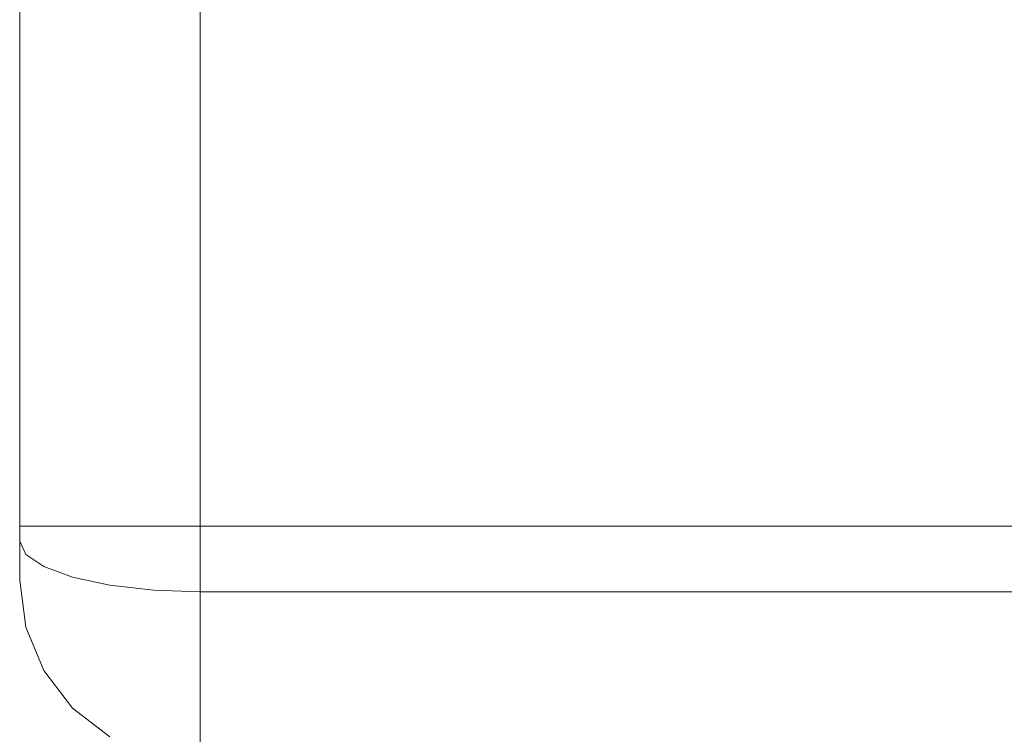
# Model space of a CAD drawing. Units: inches. Extents: x 0 to 38.2, y -37.6 to 0.
# Drawn here: x 0 to 5.5, y -9.3 to -5.3 of the extents above; entities that cross this region are included whole.
import ezdxf

# ---------------------------------------------------------------- set-up
doc = ezdxf.new("R2010")
doc.units = ezdxf.units.IN
doc.header["$MEASUREMENT"] = 0
doc.layers.add('SEAT-BACK', color=5, linetype='Continuous')

msp = doc.modelspace()

# ---------------------------------------------------------------- linework, layer by layer
at = {"layer": 'SEAT-BACK', "lineweight": 9}
for points, invisible_edges in [([(0, -2.9702, 25.3719), (0, -1, 24.8174), (0, -1, 1.7057), (0, -8.4079, 24.7427)], 13), ([(0, -8.1079, 1.4057), (0, -1, 1.7057), (0, -1.0879, 1.4936), (0, -1.3, 1.4057)], 1), ([(0, -1, 1.7057), (0, -8.1079, 1.4057), (0, -8.32, 1.4936), (0, -8.4079, 1.7057)], 9), ([(0, -1, 1.7057), (0, -1, 1.7057), (0, -8.4079, 1.7057), (0, -8.4079, 24.7427)], 11), ([(0, -1.3, 1.4057), (0.0341, -1.3, 1.1469), (0.0341, -8.1079, 1.1469), (0, -8.1079, 1.4057)], 2), ([(0.0341, -1.3, 1.1469), (0.134, -1.3, 0.9057), (0.134, -8.1079, 0.9057), (0.0341, -8.1079, 1.1469)], 10), ([(0.2929, -8.1079, 0.6986), (0.134, -8.1079, 0.9057), (0.134, -1.3, 0.9057), (0.2929, -1.3, 0.6986)], 10), ([(0.5, -8.1079, 0.5397), (0.2929, -8.1079, 0.6986), (0.2929, -1.3, 0.6986), (0.5, -1.3, 0.5397)], 10), ([(0.5, -1.3, 0.5397), (0.7412, -1.3, 0.4398), (0.7412, -8.1079, 0.4398), (0.5, -8.1079, 0.5397)], 10), ([(0.7412, -1.3, 0.4398), (1, -1.3, 0.4057), (1, -8.1079, 0.4057), (0.7412, -8.1079, 0.4398)], 8), ([(0.394, -3.2891, 26.1957), (0.394, -3.2891, 26.1957), (0.561, -5.4841, 26.2706), (0.5622, -2.8336, 26.2616)], 15), ([(0.7253, -3.8979, 26.3818), (0.7253, -3.8979, 26.3818), (0.5622, -2.8336, 26.2616), (0.561, -5.4841, 26.2706)], 15), ([(1, -5.4584, 26.375), (1, -5.4584, 26.375), (1, -2.8704, 26.3669), (0.7253, -3.8979, 26.3818)], 13), ([(1, -2.8704, 26.3669), (1, -5.4584, 26.375), (28.3756, -5.4584, 26.375), (28.3756, -2.8704, 26.3669)], 10), ([(0, -5.3664, 25.3792), (0, -5.3664, 25.3792), (0.034, -3.9007, 25.6788), (0, -2.9702, 25.3719)], 6), ([(0, -8.4079, 24.7427), (0, -8.4079, 24.7427), (0, -5.3664, 25.3792), (0, -2.9702, 25.3719)], 11), ([(0.394, -3.2891, 26.1957), (0.394, -3.2891, 26.1957), (0.2101, -3.8993, 26.0336), (0.3962, -5.8771, 26.1233)], 15), ([(0.3962, -5.8771, 26.1233), (0.3962, -5.8771, 26.1233), (0.561, -5.4841, 26.2706), (0.394, -3.2891, 26.1957)], 15), ([(0, -5.3664, 25.3792), (0, -5.3664, 25.3792), (0.0341, -8.2645, 25.2791), (0.034, -3.9007, 25.6788)], 15), ([(0.1043, -5.2449, 25.8357), (0.1043, -5.2449, 25.8357), (0.034, -3.9007, 25.6788), (0.0341, -8.2645, 25.2791)], 15), ([(0.134, -8.3322, 25.5106), (0.134, -8.3322, 25.5106), (0.2101, -3.8993, 26.0336), (0.1043, -5.2449, 25.8357)], 15), ([(0.134, -8.3322, 25.5106), (0.134, -8.3322, 25.5106), (0.2929, -8.3902, 25.7094), (0.2101, -3.8993, 26.0336)], 13), ([(0.2929, -8.3902, 25.7094), (0.2929, -8.3902, 25.7094), (0.3962, -5.8771, 26.1233), (0.2101, -3.8993, 26.0336)], 15), ([(0.7253, -3.8979, 26.3818), (0.7253, -3.8979, 26.3818), (0.561, -5.4841, 26.2706), (0.7412, -8.4628, 25.9579)], 15), ([(0.7412, -8.4628, 25.9579), (0.7412, -8.4628, 25.9579), (1, -5.4584, 26.375), (0.7253, -3.8979, 26.3818)], 15), ([(0.134, -8.3322, 25.5106), (0.134, -8.3322, 25.5106), (0.1043, -5.2449, 25.8357), (0.0341, -8.2645, 25.2791)], 6), ([(0.0341, -8.2645, 25.2791), (0.0341, -8.2645, 25.2791), (0, -5.3664, 25.3792), (0, -8.192, 25.0307)], 2), ([(0, -8.3479, 24.9227), (0, -8.192, 25.0307), (0, -5.3664, 25.3792), (0, -8.4079, 24.7427)], 4), ([(0.3962, -5.8771, 26.1233), (0.3962, -5.8771, 26.1233), (0.5, -8.4348, 25.862), (0.561, -5.4841, 26.2706)], 15), ([(0.5, -8.4348, 25.862), (0.5, -8.4348, 25.862), (0.7412, -8.4628, 25.9579), (0.561, -5.4841, 26.2706)], 13), ([(1, -5.4584, 26.375), (1, -5.4584, 26.375), (0.7412, -8.4628, 25.9579), (1, -8.4723, 25.9906)], 2), ([(28.3756, -5.4584, 26.375), (1, -5.4584, 26.375), (1, -8.4723, 25.9906), (28.3756, -8.4723, 25.9906)], 1), ([(0.3962, -5.8771, 26.1233), (0.3962, -5.8771, 26.1233), (0.2929, -8.3902, 25.7094), (0.5, -8.4348, 25.862)], 11), ([(0.0387, -8.2225, 1.1418), (0.0387, -8.2225, 1.1418), (0, -8.1751, 1.4336), (0, -8.1079, 1.4057)], 11), ([(0, -8.1079, 1.4057), (0, -8.1079, 1.4057), (0.0341, -8.1079, 1.1469), (0.0387, -8.2225, 1.1418)], 13), ([(0.0341, -8.1079, 1.1469), (0.0341, -8.1079, 1.1469), (0.1077, -8.2518, 0.9681), (0.0387, -8.2225, 1.1418)], 15), ([(0.134, -8.1079, 0.9057), (0.134, -8.1079, 0.9057), (0.1077, -8.2518, 0.9681), (0.0341, -8.1079, 1.1469)], 6), ([(0.1077, -8.2518, 0.9681), (0.1077, -8.2518, 0.9681), (0.134, -8.1079, 0.9057), (0.2066, -8.3142, 0.8207)], 15), ([(0.2066, -8.3142, 0.8207), (0.2066, -8.3142, 0.8207), (0.134, -8.1079, 0.9057), (0.2929, -8.1079, 0.6986)], 11), ([(0.2066, -8.3142, 0.8207), (0.2066, -8.3142, 0.8207), (0.2929, -8.1079, 0.6986), (0.3912, -8.3908, 0.6496)], 15), ([(0.2929, -8.1079, 0.6986), (0.2929, -8.1079, 0.6986), (0.5, -8.1079, 0.5397), (0.3912, -8.3908, 0.6496)], 13), ([(0.5, -8.1079, 0.5397), (0.5, -8.1079, 0.5397), (0.6173, -8.3204, 0.5004), (0.3912, -8.3908, 0.6496)], 15), ([(0.5, -8.1079, 0.5397), (0.5, -8.1079, 0.5397), (0.7412, -8.1079, 0.4398), (0.6173, -8.3204, 0.5004)], 13), ([(0.7916, -8.4655, 0.4788), (0.7916, -8.4655, 0.4788), (0.6173, -8.3204, 0.5004), (0.7412, -8.1079, 0.4398)], 15), ([(0.7916, -8.4655, 0.4788), (0.7916, -8.4655, 0.4788), (0.7412, -8.1079, 0.4398), (1, -8.1079, 0.4057)], 11), ([(1, -8.1079, 0.4057), (1, -8.1079, 0.4057), (1, -8.4171, 0.4886), (0.7916, -8.4655, 0.4788)], 13), ([(28.3756, -8.4329, 0.4928), (1, -8.4329, 0.4928), (1, -8.1079, 0.4057), (28.3756, -8.1079, 0.4057)], 1), ([(0, -8.1751, 1.4336), (0, -8.1751, 1.4336), (0.0156, -8.2815, 1.2628), (0, -8.2424, 1.4615)], 6), ([(0.0387, -8.2225, 1.1418), (0.0387, -8.2225, 1.1418), (0.0156, -8.2815, 1.2628), (0, -8.1751, 1.4336)], 15), ([(0, -8.192, 25.0307), (0, -8.192, 25.0307), (0.0162, -8.3313, 25.1667), (0.0341, -8.2645, 25.2791)], 6), ([(0, -8.2699, 24.9767), (0, -8.2699, 24.9767), (0.0162, -8.3313, 25.1667), (0, -8.192, 25.0307)], 6), ([(0.0761, -8.3525, 1.0684), (0.0761, -8.3525, 1.0684), (0.0156, -8.2815, 1.2628), (0.0387, -8.2225, 1.1418)], 15), ([(0.0387, -8.2225, 1.1418), (0.0387, -8.2225, 1.1418), (0.1077, -8.2518, 0.9681), (0.0761, -8.3525, 1.0684)], 15), ([(0, -8.32, 1.4936), (0, -8.32, 1.4936), (0, -8.2424, 1.4615), (0.0353, -8.4452, 1.2544)], 13), ([(0, -8.2424, 1.4615), (0, -8.2424, 1.4615), (0.0156, -8.2815, 1.2628), (0.0353, -8.4452, 1.2544)], 15), ([(0.0166, -8.4116, 25.116), (0.0166, -8.4116, 25.116), (0.0162, -8.3313, 25.1667), (0, -8.2699, 24.9767)], 15), ([(0, -8.2699, 24.9767), (0, -8.2699, 24.9767), (0, -8.3479, 24.9227), (0.0166, -8.4116, 25.116)], 13), ([(0.0761, -8.3525, 1.0684), (0.0761, -8.3525, 1.0684), (0.0353, -8.4452, 1.2544), (0.0156, -8.2815, 1.2628)], 15), ([(0.0162, -8.3313, 25.1667), (0.0162, -8.3313, 25.1667), (0.0761, -8.3998, 25.3599), (0.0341, -8.2645, 25.2791)], 15), ([(0.134, -8.3322, 25.5106), (0.134, -8.3322, 25.5106), (0.0341, -8.2645, 25.2791), (0.0761, -8.3998, 25.3599)], 13), ([(0.0761, -8.3525, 1.0684), (0.0761, -8.3525, 1.0684), (0.1077, -8.2518, 0.9681), (0.1963, -8.4905, 0.8967)], 15), ([(0.1077, -8.2518, 0.9681), (0.1077, -8.2518, 0.9681), (0.2066, -8.3142, 0.8207), (0.1963, -8.4905, 0.8967)], 15), ([(0, -8.32, 1.4936), (0, -8.32, 1.4936), (0.0353, -8.4452, 1.2544), (0.0222, -8.5129, 1.3968)], 15), ([(0, -8.342, 1.5466), (0, -8.342, 1.5466), (0, -8.32, 1.4936), (0.0222, -8.5129, 1.3968)], 13), ([(0.0761, -8.3998, 25.3599), (0.0761, -8.3998, 25.3599), (0.0162, -8.3313, 25.1667), (0.0761, -8.5192, 25.2876)], 15), ([(0.0162, -8.3313, 25.1667), (0.0162, -8.3313, 25.1667), (0.0166, -8.4116, 25.116), (0.0761, -8.5192, 25.2876)], 15), ([(0.134, -8.3322, 25.5106), (0.134, -8.3322, 25.5106), (0.0761, -8.3998, 25.3599), (0.2066, -8.5535, 25.5347)], 15), ([(0.2066, -8.5535, 25.5347), (0.2066, -8.5535, 25.5347), (0.2929, -8.3902, 25.7094), (0.134, -8.3322, 25.5106)], 11), ([(0.3912, -8.3908, 0.6496), (0.3912, -8.3908, 0.6496), (0.1963, -8.4905, 0.8967), (0.2066, -8.3142, 0.8207)], 15), ([(0.3912, -8.3908, 0.6496), (0.3912, -8.3908, 0.6496), (0.6173, -8.3204, 0.5004), (0.6173, -8.5762, 0.575)], 15), ([(0.6173, -8.5762, 0.575), (0.6173, -8.5762, 0.575), (0.6173, -8.3204, 0.5004), (0.7916, -8.4655, 0.4788)], 15), ([(0, -8.3639, 1.5997), (0, -8.3639, 1.5997), (0, -8.342, 1.5466), (0.0222, -8.5129, 1.3968)], 13), ([(0, -8.3779, 24.8327), (0, -8.3779, 24.8327), (0.0166, -8.5342, 24.966), (0, -8.3479, 24.9227)], 6), ([(0, -8.3479, 24.9227), (0, -8.3479, 24.9227), (0.0166, -8.5342, 24.966), (0.0208, -8.4953, 25.0632)], 15), ([(0.0208, -8.4953, 25.0632), (0.0208, -8.4953, 25.0632), (0.0166, -8.4116, 25.116), (0, -8.3479, 24.9227)], 15), ([(0, -8.3639, 1.5997), (0, -8.3639, 1.5997), (0.0222, -8.5129, 1.3968), (0.0204, -8.5831, 1.5478)], 15), ([(0, -8.3639, 1.5997), (0, -8.3639, 1.5997), (0.0204, -8.5831, 1.5478), (0, -8.38, 1.6384)], 6), ([(0.0205, -8.5905, 24.8791), (0.0205, -8.5905, 24.8791), (0.0166, -8.5342, 24.966), (0, -8.3779, 24.8327)], 15), ([(0.0205, -8.5905, 24.8791), (0.0205, -8.5905, 24.8791), (0, -8.3779, 24.8327), (0, -8.4079, 24.7427)], 11), ([(0.0204, -8.5831, 1.5478), (0.0204, -8.5831, 1.5478), (0.0341, -8.6667, 1.7057), (0, -8.38, 1.6384)], 15), ([(0, -8.4079, 1.7057), (0, -8.4079, 1.7057), (0, -8.38, 1.6384), (0.0341, -8.6667, 1.7057)], 4), ([(0.0353, -8.4452, 1.2544), (0.0353, -8.4452, 1.2544), (0.0761, -8.3525, 1.0684), (0.1054, -8.508, 1.0751)], 15), ([(0.1963, -8.4905, 0.8967), (0.1963, -8.4905, 0.8967), (0.1054, -8.508, 1.0751), (0.0761, -8.3525, 1.0684)], 15), ([(0.4043, -8.6904, 0.7689), (0.4043, -8.6904, 0.7689), (0.1963, -8.4905, 0.8967), (0.3912, -8.3908, 0.6496)], 15), ([(0.2929, -8.3902, 25.7094), (0.2929, -8.3902, 25.7094), (0.2066, -8.5535, 25.5347), (0.3912, -8.67, 25.6805)], 15), ([(0.2929, -8.3902, 25.7094), (0.2929, -8.3902, 25.7094), (0.3912, -8.67, 25.6805), (0.5, -8.4348, 25.862)], 6), ([(0.3912, -8.3908, 0.6496), (0.3912, -8.3908, 0.6496), (0.6173, -8.5762, 0.575), (0.4043, -8.6904, 0.7689)], 15), ([(0, -8.4079, 1.7057), (0.0341, -8.6667, 1.7057), (0.0341, -8.6667, 24.7427), (0, -8.4079, 24.7427)], 2), ([(0.0341, -8.6667, 24.7427), (0.0341, -8.6667, 24.7427), (0.0205, -8.5905, 24.8791), (0, -8.4079, 24.7427)], 6), ([(0.0761, -8.5192, 25.2876), (0.0761, -8.5192, 25.2876), (0.0166, -8.4116, 25.116), (0.0208, -8.4953, 25.0632)], 15), ([(0.0977, -8.6492, 1.2143), (0.0977, -8.6492, 1.2143), (0.0222, -8.5129, 1.3968), (0.0353, -8.4452, 1.2544)], 15), ([(0.0353, -8.4452, 1.2544), (0.0353, -8.4452, 1.2544), (0.1054, -8.508, 1.0751), (0.0977, -8.6492, 1.2143)], 15), ([(0.0761, -8.5192, 25.2876), (0.0761, -8.5192, 25.2876), (0.2066, -8.5535, 25.5347), (0.0761, -8.3998, 25.3599)], 15), ([(0.3912, -8.67, 25.6805), (0.3912, -8.67, 25.6805), (0.6866, -8.6785, 25.8544), (0.5, -8.4348, 25.862)], 15), ([(0.5, -8.4348, 25.862), (0.5, -8.4348, 25.862), (0.6866, -8.6785, 25.8544), (0.7412, -8.4628, 25.9579)], 6), ([(1, -8.4171, 0.4886), (1, -8.4171, 0.4886), (1, -8.7579, 0.5799), (0.7916, -8.4655, 0.4788)], 13), ([(28.3756, -8.7579, 0.5799), (1, -8.7579, 0.5799), (1, -8.4329, 0.4928), (28.3756, -8.4329, 0.4928)], 5), ([(0.079, -8.6706, 25.1412), (0.079, -8.6706, 25.1412), (0.0208, -8.4953, 25.0632), (0.0166, -8.5342, 24.966)], 15), ([(0.0208, -8.4953, 25.0632), (0.0208, -8.4953, 25.0632), (0.079, -8.6706, 25.1412), (0.0761, -8.5192, 25.2876)], 15), ([(0.2066, -8.6611, 0.9848), (0.2066, -8.6611, 0.9848), (0.1054, -8.508, 1.0751), (0.1963, -8.4905, 0.8967)], 15), ([(0.2066, -8.6611, 0.9848), (0.2066, -8.6611, 0.9848), (0.1963, -8.4905, 0.8967), (0.4043, -8.6904, 0.7689)], 15), ([(0.7932, -8.714, 0.5802), (0.7932, -8.714, 0.5802), (0.6173, -8.5762, 0.575), (0.7916, -8.4655, 0.4788)], 15), ([(0.7412, -8.4628, 25.9579), (0.7412, -8.4628, 25.9579), (0.6866, -8.6785, 25.8544), (1, -8.7546, 25.8369)], 15), ([(1, -8.7546, 25.8369), (1, -8.7546, 25.8369), (1, -8.4723, 25.9906), (0.7412, -8.4628, 25.9579)], 9), ([(1, -8.7579, 0.5799), (1, -8.7579, 0.5799), (0.7932, -8.714, 0.5802), (0.7916, -8.4655, 0.4788)], 15), ([(28.3756, -8.4723, 25.9906), (28.3756, -8.4723, 25.9906), (1, -8.4723, 25.9906), (1, -8.7034, 25.8648)], 9), ([(28.3756, -8.7153, 25.8583), (28.3756, -8.7153, 25.8583), (28.3756, -8.4723, 25.9906), (1, -8.7034, 25.8648)], 13), ([(0.0166, -8.5342, 24.966), (0.0166, -8.5342, 24.966), (0.0761, -8.7466, 24.9837), (0.079, -8.6706, 25.1412)], 15), ([(0.0761, -8.7466, 24.9837), (0.0761, -8.7466, 24.9837), (0.0166, -8.5342, 24.966), (0.0205, -8.5905, 24.8791)], 15), ([(0.0761, -8.7134, 1.3905), (0.0761, -8.7134, 1.3905), (0.0204, -8.5831, 1.5478), (0.0222, -8.5129, 1.3968)], 15), ([(0.0761, -8.7134, 1.3905), (0.0761, -8.7134, 1.3905), (0.0222, -8.5129, 1.3968), (0.0977, -8.6492, 1.2143)], 15), ([(0.0761, -8.5192, 25.2876), (0.0761, -8.5192, 25.2876), (0.079, -8.6706, 25.1412), (0.1486, -8.6769, 25.3394)], 15), ([(0.0761, -8.5192, 25.2876), (0.0761, -8.5192, 25.2876), (0.1486, -8.6769, 25.3394), (0.2066, -8.5535, 25.5347)], 15), ([(0.1054, -8.508, 1.0751), (0.1054, -8.508, 1.0751), (0.2066, -8.6611, 0.9848), (0.0977, -8.6492, 1.2143)], 15), ([(0.2646, -8.7533, 25.477), (0.2646, -8.7533, 25.477), (0.2066, -8.5535, 25.5347), (0.1486, -8.6769, 25.3394)], 15), ([(0.2066, -8.5535, 25.5347), (0.2066, -8.5535, 25.5347), (0.2646, -8.7533, 25.477), (0.3912, -8.67, 25.6805)], 15), ([(0.0761, -8.7738, 1.5553), (0.0761, -8.7738, 1.5553), (0.0341, -8.6667, 1.7057), (0.0204, -8.5831, 1.5478)], 15), ([(0.0204, -8.5831, 1.5478), (0.0204, -8.5831, 1.5478), (0.0761, -8.7134, 1.3905), (0.0761, -8.7738, 1.5553)], 15), ([(0.0341, -8.6667, 24.7427), (0.0341, -8.6667, 24.7427), (0.0662, -8.7567, 24.8516), (0.0205, -8.5905, 24.8791)], 15), ([(0.0761, -8.7466, 24.9837), (0.0761, -8.7466, 24.9837), (0.0205, -8.5905, 24.8791), (0.0662, -8.7567, 24.8516)], 15), ([(0.4043, -8.6904, 0.7689), (0.4043, -8.6904, 0.7689), (0.6173, -8.5762, 0.575), (0.6181, -8.8582, 0.7385)], 15), ([(0.7932, -8.714, 0.5802), (0.7932, -8.714, 0.5802), (0.6181, -8.8582, 0.7385), (0.6173, -8.5762, 0.575)], 15), ([(0.134, -8.9079, 1.7057), (0.134, -8.9079, 1.7057), (0.0341, -8.6667, 1.7057), (0.0761, -8.7738, 1.5553)], 13), ([(0.0341, -8.6667, 1.7057), (0.134, -8.9079, 1.7057), (0.134, -8.9079, 24.7427), (0.0341, -8.6667, 24.7427)], 10), ([(0.0662, -8.7567, 24.8516), (0.0662, -8.7567, 24.8516), (0.0341, -8.6667, 24.7427), (0.134, -8.9079, 24.7427)], 11), ([(0.0977, -8.6492, 1.2143), (0.0977, -8.6492, 1.2143), (0.206, -8.869, 1.2109), (0.0761, -8.7134, 1.3905)], 15), ([(0.206, -8.869, 1.2109), (0.206, -8.869, 1.2109), (0.0977, -8.6492, 1.2143), (0.2066, -8.6611, 0.9848)], 15), ([(0.3543, -8.8846, 0.9791), (0.3543, -8.8846, 0.9791), (0.206, -8.869, 1.2109), (0.2066, -8.6611, 0.9848)], 15), ([(0.2066, -8.6611, 0.9848), (0.2066, -8.6611, 0.9848), (0.4043, -8.6904, 0.7689), (0.3543, -8.8846, 0.9791)], 15), ([(0.0761, -8.7466, 24.9837), (0.0761, -8.7466, 24.9837), (0.1561, -8.8571, 25.1149), (0.079, -8.6706, 25.1412)], 15), ([(0.0761, -8.7134, 1.3905), (0.0761, -8.7134, 1.3905), (0.2066, -8.9778, 1.4428), (0.0761, -8.7738, 1.5553)], 15), ([(0.0761, -8.7134, 1.3905), (0.0761, -8.7134, 1.3905), (0.206, -8.869, 1.2109), (0.2066, -8.9778, 1.4428)], 15), ([(0.079, -8.6706, 25.1412), (0.079, -8.6706, 25.1412), (0.1561, -8.8571, 25.1149), (0.2066, -8.8361, 25.2864)], 15), ([(0.2066, -8.8361, 25.2864), (0.2066, -8.8361, 25.2864), (0.1486, -8.6769, 25.3394), (0.079, -8.6706, 25.1412)], 15), ([(0.2066, -8.8361, 25.2864), (0.2066, -8.8361, 25.2864), (0.2646, -8.7533, 25.477), (0.1486, -8.6769, 25.3394)], 15), ([(0.2646, -8.7533, 25.477), (0.2646, -8.7533, 25.477), (0.4095, -8.9308, 25.4832), (0.3912, -8.67, 25.6805)], 15), ([(0.4043, -8.6904, 0.7689), (0.4043, -8.6904, 0.7689), (0.6181, -8.8582, 0.7385), (0.3543, -8.8846, 0.9791)], 15), ([(0.6173, -8.8567, 25.7108), (0.6173, -8.8567, 25.7108), (0.3912, -8.67, 25.6805), (0.4095, -8.9308, 25.4832)], 15), ([(0.3912, -8.67, 25.6805), (0.3912, -8.67, 25.6805), (0.6173, -8.8567, 25.7108), (0.6866, -8.6785, 25.8544)], 15), ([(0.6173, -8.8567, 25.7108), (0.6173, -8.8567, 25.7108), (0.8135, -8.8563, 25.7841), (0.6866, -8.6785, 25.8544)], 15), ([(0.6181, -8.8582, 0.7385), (0.6181, -8.8582, 0.7385), (0.7932, -8.714, 0.5802), (0.8124, -8.9341, 0.7252)], 15), ([(1, -8.7546, 25.8369), (1, -8.7546, 25.8369), (0.6866, -8.6785, 25.8544), (0.8135, -8.8563, 25.7841)], 15), ([(0.7932, -8.714, 0.5802), (0.7932, -8.714, 0.5802), (1, -8.7579, 0.5799), (0.8124, -8.9341, 0.7252)], 15), ([(1, -8.7034, 25.8648), (1, -8.7034, 25.8648), (1, -8.9583, 25.726), (28.3756, -8.7153, 25.8583)], 13), ([(28.3756, -8.9583, 25.726), (28.3756, -8.9583, 25.726), (28.3756, -8.7153, 25.8583), (1, -8.9583, 25.726)], 13), ([(0.0761, -8.7466, 24.9837), (0.0761, -8.7466, 24.9837), (0.0662, -8.7567, 24.8516), (0.2066, -8.993, 24.9485)], 15), ([(0.134, -8.9079, 24.7427), (0.134, -8.9079, 24.7427), (0.2066, -8.993, 24.9485), (0.0662, -8.7567, 24.8516)], 15), ([(0.0761, -8.7466, 24.9837), (0.0761, -8.7466, 24.9837), (0.2066, -8.993, 24.9485), (0.1561, -8.8571, 25.1149)], 15), ([(0.134, -8.9079, 1.7057), (0.134, -8.9079, 1.7057), (0.0761, -8.7738, 1.5553), (0.2066, -8.9778, 1.4428)], 15), ([(0.2646, -8.7533, 25.477), (0.2646, -8.7533, 25.477), (0.2066, -8.8361, 25.2864), (0.4095, -8.9308, 25.4832)], 15), ([(1, -8.9958, 0.8178), (1, -8.9958, 0.8178), (0.8124, -8.9341, 0.7252), (1, -8.7579, 0.5799)], 6), ([(1, -8.7546, 25.8369), (1, -8.7546, 25.8369), (0.8135, -8.8563, 25.7841), (1, -8.9583, 25.726)], 6), ([(1, -8.9958, 0.8178), (1, -8.7579, 0.5799), (28.3756, -8.7579, 0.5799), (28.3756, -8.9958, 0.8178)], 10), ([(0.2066, -8.8361, 25.2864), (0.2066, -8.8361, 25.2864), (0.1561, -8.8571, 25.1149), (0.2788, -9.0082, 25.1609)], 15), ([(0.2788, -9.0082, 25.1609), (0.2788, -9.0082, 25.1609), (0.1561, -8.8571, 25.1149), (0.2066, -8.993, 24.9485)], 15), ([(0.3543, -8.8846, 0.9791), (0.3543, -8.8846, 0.9791), (0.3912, -9.0745, 1.1948), (0.206, -8.869, 1.2109)], 15), ([(0.3912, -9.0745, 1.1948), (0.3912, -9.0745, 1.1948), (0.2066, -8.9778, 1.4428), (0.206, -8.869, 1.2109)], 15), ([(0.2066, -8.8361, 25.2864), (0.2066, -8.8361, 25.2864), (0.2788, -9.0082, 25.1609), (0.4095, -8.9308, 25.4832)], 15), ([(0.4958, -9.0228, 0.9869), (0.4958, -9.0228, 0.9869), (0.3543, -8.8846, 0.9791), (0.6181, -8.8582, 0.7385)], 15), ([(0.3543, -8.8846, 0.9791), (0.3543, -8.8846, 0.9791), (0.4958, -9.0228, 0.9869), (0.3912, -9.0745, 1.1948)], 15), ([(0.4095, -8.9308, 25.4832), (0.4095, -8.9308, 25.4832), (0.5886, -9.1282, 25.3957), (0.6173, -8.8567, 25.7108)], 15), ([(0.6707, -9.0985, 0.9528), (0.6707, -9.0985, 0.9528), (0.4958, -9.0228, 0.9869), (0.6181, -8.8582, 0.7385)], 15), ([(0.7614, -9.1249, 25.5052), (0.7614, -9.1249, 25.5052), (0.6173, -8.8567, 25.7108), (0.5886, -9.1282, 25.3957)], 15), ([(0.6173, -8.8567, 25.7108), (0.6173, -8.8567, 25.7108), (0.7614, -9.1249, 25.5052), (0.8135, -8.8563, 25.7841)], 15), ([(0.6181, -8.8582, 0.7385), (0.6181, -8.8582, 0.7385), (0.8124, -8.9341, 0.7252), (0.6707, -9.0985, 0.9528)], 15), ([(1, -8.9583, 25.726), (1, -8.9583, 25.726), (0.8135, -8.8563, 25.7841), (0.7614, -9.1249, 25.5052)], 15), ([(0.2066, -8.9778, 1.4428), (0.2066, -8.9778, 1.4428), (0.2929, -9.115, 1.7057), (0.134, -8.9079, 1.7057)], 11), ([(0.134, -8.9079, 1.7057), (0.2929, -9.115, 1.7057), (0.2929, -9.115, 24.7427), (0.134, -8.9079, 24.7427)], 10), ([(0.2066, -8.993, 24.9485), (0.2066, -8.993, 24.9485), (0.134, -8.9079, 24.7427), (0.2929, -9.115, 24.7427)], 11), ([(0.4432, -9.1194, 25.2477), (0.4432, -9.1194, 25.2477), (0.4095, -8.9308, 25.4832), (0.2788, -9.0082, 25.1609)], 15), ([(0.5886, -9.1282, 25.3957), (0.5886, -9.1282, 25.3957), (0.4095, -8.9308, 25.4832), (0.4432, -9.1194, 25.2477)], 15), ([(1, -8.9958, 0.8178), (1, -8.9958, 0.8178), (0.6707, -9.0985, 0.9528), (0.8124, -8.9341, 0.7252)], 15), ([(0.2929, -9.115, 1.7057), (0.2929, -9.115, 1.7057), (0.2066, -8.9778, 1.4428), (0.3912, -9.1735, 1.4613)], 15), ([(0.3912, -9.0745, 1.1948), (0.3912, -9.0745, 1.1948), (0.3912, -9.1735, 1.4613), (0.2066, -8.9778, 1.4428)], 15), ([(0.2788, -9.0082, 25.1609), (0.2788, -9.0082, 25.1609), (0.2066, -8.993, 24.9485), (0.3912, -9.1656, 25.0194)], 15), ([(0.2066, -8.993, 24.9485), (0.2066, -8.993, 24.9485), (0.2929, -9.115, 24.7427), (0.3912, -9.1656, 25.0194)], 15), ([(1, -9.2901, 25.2833), (1, -9.1242, 25.5047), (1, -8.9583, 25.726), (0.7614, -9.1249, 25.5052)], 12), ([(28.3756, -9.1242, 25.5047), (28.3756, -8.9583, 25.726), (1, -8.9583, 25.726), (1, -9.1242, 25.5047)], 10), ([(0.2788, -9.0082, 25.1609), (0.2788, -9.0082, 25.1609), (0.3912, -9.1656, 25.0194), (0.4432, -9.1194, 25.2477)], 15), ([(0.4958, -9.0228, 0.9869), (0.4958, -9.0228, 0.9869), (0.5618, -9.1671, 1.1443), (0.3912, -9.0745, 1.1948)], 15), ([(0.6707, -9.0985, 0.9528), (0.6707, -9.0985, 0.9528), (0.5618, -9.1671, 1.1443), (0.4958, -9.0228, 0.9869)], 15), ([(1, -8.9958, 0.8178), (1, -8.9958, 0.8178), (1, -9.2337, 1.0557), (0.6707, -9.0985, 0.9528)], 13), ([(1, -9.2337, 1.0557), (1, -8.9958, 0.8178), (28.3756, -8.9958, 0.8178), (28.3756, -9.2337, 1.0557)], 10), ([(0.3912, -9.0745, 1.1948), (0.3912, -9.0745, 1.1948), (0.5618, -9.1671, 1.1443), (0.3912, -9.1735, 1.4613)], 15), ([(0.5618, -9.1671, 1.1443), (0.5618, -9.1671, 1.1443), (0.6707, -9.0985, 0.9528), (0.8146, -9.2929, 1.2149)], 15), ([(1, -9.2337, 1.0557), (1, -9.2337, 1.0557), (0.8146, -9.2929, 1.2149), (0.6707, -9.0985, 0.9528)], 15), ([(0.3912, -9.1735, 1.4613), (0.3912, -9.1735, 1.4613), (0.5, -9.2739, 1.7057), (0.2929, -9.115, 1.7057)], 11), ([(0.2929, -9.115, 1.7057), (0.5, -9.2739, 1.7057), (0.5, -9.2739, 24.7427), (0.2929, -9.115, 24.7427)], 10), ([(0.2929, -9.115, 24.7427), (0.2929, -9.115, 24.7427), (0.5, -9.2739, 24.7427), (0.3912, -9.1656, 25.0194)], 13), ([(0.3912, -9.1656, 25.0194), (0.3912, -9.1656, 25.0194), (0.6173, -9.247, 25.1901), (0.4432, -9.1194, 25.2477)], 15), ([(0.5886, -9.1282, 25.3957), (0.5886, -9.1282, 25.3957), (0.4432, -9.1194, 25.2477), (0.6173, -9.247, 25.1901)], 15), ([(0.7614, -9.1249, 25.5052), (0.7614, -9.1249, 25.5052), (0.5886, -9.1282, 25.3957), (0.6173, -9.247, 25.1901)], 15), ([(0.8135, -9.3173, 25.1692), (0.8135, -9.3173, 25.1692), (0.7614, -9.1249, 25.5052), (0.6173, -9.247, 25.1901)], 15), ([(0.8135, -9.3173, 25.1692), (0.8135, -9.3173, 25.1692), (1, -9.2901, 25.2833), (0.7614, -9.1249, 25.5052)], 15), ([(1, -9.1242, 25.5047), (1, -9.2901, 25.2833), (28.3756, -9.2901, 25.2833), (28.3756, -9.1242, 25.5047)], 10), ([(0.3912, -9.1656, 25.0194), (0.3912, -9.1656, 25.0194), (0.6866, -9.335, 24.9788), (0.6173, -9.247, 25.1901)], 15), ([(0.6866, -9.335, 24.9788), (0.6866, -9.335, 24.9788), (0.3912, -9.1656, 25.0194), (0.5, -9.2739, 24.7427)], 15), ([(0.5618, -9.1671, 1.1443), (0.5618, -9.1671, 1.1443), (0.6173, -9.2785, 1.3488), (0.3912, -9.1735, 1.4613)], 15), ([(0.5, -9.2739, 1.7057), (0.5, -9.2739, 1.7057), (0.3912, -9.1735, 1.4613), (0.6173, -9.2785, 1.3488)], 15), ([(0.6173, -9.2785, 1.3488), (0.6173, -9.2785, 1.3488), (0.5618, -9.1671, 1.1443), (0.8146, -9.2929, 1.2149)], 15), ([(0.6173, -9.247, 25.1901), (0.6173, -9.247, 25.1901), (0.6866, -9.335, 24.9788), (0.8135, -9.3173, 25.1692)], 15), ([(1, -9.3208, 1.3807), (1, -9.3208, 1.3807), (0.8146, -9.2929, 1.2149), (1, -9.2337, 1.0557)], 6), ([(2.4997, -9.3079, 1.2059), (2.4997, -9.3079, 1.2059), (1, -9.2772, 1.2182), (1, -9.2337, 1.0557)], 11), ([(27.1168, -9.3079, 1.2059), (2.4997, -9.3079, 1.2059), (1, -9.2337, 1.0557), (28.3756, -9.2337, 1.0557)], 14)]:
    msp.add_3dface(points, dxfattribs=dict(at, invisible_edges=invisible_edges))
msp.add_3dface([(1, -8.1079, 0.4057), (1, -1.3, 0.4057), (28.3756, -1.3, 0.4057), (28.3756, -8.1079, 0.4057)], dxfattribs=at)

doc.saveas('drawing.dxf')
